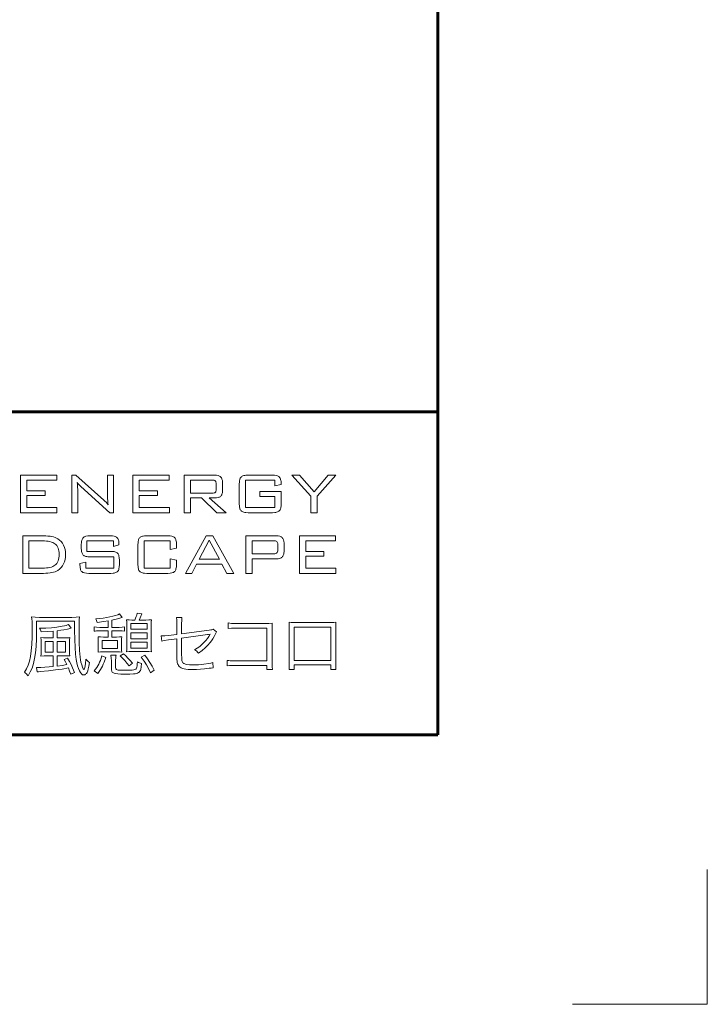
# Model space of a CAD drawing. Extents: x 0 to 420, y 0 to 297.
# Drawn here: x 394 to 420, y 0 to 37 of the extents above; entities that cross this region are included whole.
import ezdxf

# ---------------------------------------------------------------- set-up
doc = ezdxf.new("R2010")
doc.units = 0
doc.layers.add('実線1', color=7, linetype='Continuous', lineweight=25)
doc.layers.add('実線2', color=4, linetype='Continuous', lineweight=15)
doc.styles.add('高さなしMSゴシック', font='txt')

# ---------------------------------------------------------------- blocks, each defined once
blk = doc.blocks.new('*T8')
at = {"color": 0, "lineweight": 60, "transparency": 16777216}
for p, q in [((0, 0), (158, 0)), ((0, 0), (0, -78.2)), ((158, 0), (158, -78.2)), ((0, -4.6), (158, -4.6)), ((0, -78.2), (158, -78.2))]:
    blk.add_line(p, q, dxfattribs=at)
at = {"color": 0, "linetype": 'ByBlock', "lineweight": -2, "transparency": 16777216}
for p, q in [((9.817, 0), (9.817, -78.2)), ((43.595, 0), (43.595, -78.2)), ((80.81, 0), (80.81, -78.2)), ((104.203, 0), (104.203, -78.2)), ((0, -9.2), (80.81, -9.2)), ((104.203, -9.2), (158, -9.2)), ((0, -13.8), (80.81, -13.8)), ((104.203, -13.8), (158, -13.8)), ((0, -18.4), (158, -18.4)), ((0, -23), (158, -23)), ((0, -27.6), (158, -27.6)), ((0, -32.2), (158, -32.2)), ((0, -36.8), (158, -36.8)), ((0, -41.4), (9.817, -41.4)), ((43.595, -41.4), (104.203, -41.4)), ((0, -46), (158, -46)), ((0, -50.6), (80.81, -50.6)), ((0, -55.2), (80.81, -55.2)), ((104.203, -55.2), (158, -55.2)), ((0, -59.8), (9.817, -59.8)), ((43.595, -59.8), (80.81, -59.8)), ((0, -64.4), (9.817, -64.4)), ((43.595, -64.4), (80.81, -64.4)), ((0, -69), (9.817, -69)), ((43.595, -69), (80.81, -69)), ((0, -73.6), (80.81, -73.6))]:
    blk.add_line(p, q, dxfattribs=at)
at = {"color": 0, "linetype": 'Continuous'}
for p, q in [((125.898, -20.695), (138.893, -20.695)), ((125.898, -41.395), (138.893, -41.395)), ((125.898, -66.695), (138.893, -66.695))]:
    blk.add_line(p, q, dxfattribs=at)
at = {"color": 0, "transparency": 16777216, "char_height": 2, "attachment_point": 5, "style": '高さなしMSゴシック'}
for s, insert, width in [('部番', (4.909, -2.3), 9.21716), ('名称', (26.706, -2.3), 33.17778), ('形状', (62.203, -2.3), 36.61519), ('材質', (92.506, -2.3), 22.79241), ('表面処理', (131.101, -2.3), 53.19747), ('(1)', (4.909, -6.9), 9.21716), ('支柱', (26.706, -6.9), 33.17778), ('JIS H 8602 陽極酸化塗装複合皮膜(MB色)', (131.101, -6.9), 53.19747), ('44×70×2.5t', (62.203, -6.9), 36.61519), ('(2)', (4.909, -11.5), 9.21716), ('手摺', (26.706, -11.5), 33.17778), ('φ40(φ36×3.0t)', (62.203, -11.5), 36.61519), ('A6005CS-T5', (92.506, -11.5), 22.79241), ('再生木材表層サンディング仕上(ﾀﾞｰｸｶﾗｰ)', (131.101, -11.5), 53.19747), ('(3)', (4.909, -16.1), 9.21716), ('ビーム', (26.706, -16.1), 33.17778), ('JIS H 8602 陽極酸化塗装複合皮膜(MB色)', (131.101, -16.1), 53.19747), ('φ30.5×4.5t', (62.203, -16.1), 36.61519), ('(4)', (4.909, -20.7), 9.21716), ('端末キャップ', (26.706, -20.7), 33.17778), ('φ40用', (62.203, -20.7), 36.61519), ('PP', (92.506, -20.7), 22.79241), ('{\u3000\u3000\u3000\u3000\u3000}', (131.101, -20.7), 53.19747), ('化粧バー', (26.706, -25.3), 33.17778), ('再生木材', (92.506, -25.3), 22.79241), ('サンディング仕上(ダークカラー)', (131.101, -25.3), 53.19747), ('(5)', (4.909, -25.3), 9.21716), ('t=10', (62.203, -25.3), 36.61519), ('(6)', (4.909, -29.9), 9.21716), ('キャップ金具R', (26.706, -29.9), 33.17778), ('ポリエステル系粉体塗装(MB色)', (131.101, -29.9), 53.19747), ('44×70用', (62.203, -29.9), 36.61519), ('AC7A', (92.506, -29.9), 22.79241), ('(7)', (4.909, -34.5), 9.21716), ('ベースボックス', (26.706, -34.5), 33.17778), ('125×125', (62.203, -34.5), 36.61519), ('SS 400', (92.506, -34.5), 22.79241), ('溶融亜鉛メッキ+ウレタン系塗装(MB色)', (131.101, -34.5), 53.19747), ('(8)', (4.909, -39.1), 9.21716), ('φ28×3.0ｔ', (62.203, -39.1), 36.61519), ('A6063TE-T5', (92.506, -39.1), 22.79241), ('継手', (26.706, -41.4), 33.17778), ('{\u3000\u3000\u3000\u3000\u3000}', (131.101, -41.4), 53.19747), ('(9)', (4.909, -43.7), 9.21716), ('20×17×3.0ｔ', (62.203, -43.7), 36.61519), ('A6063S-T5', (92.506, -43.7), 22.79241), ('(10)', (4.909, -48.3), 9.21716), ('ピアスビス(皿)', (26.706, -48.3), 33.17778), ('φ4×19 B', (62.203, -48.3), 36.61519), ('GB', (131.101, -50.6), 53.19747), ('(11)', (4.909, -52.9), 9.21716), ('六角穴付ボタンボルト', (26.706, -52.9), 33.17778), ('M8×20 B,W,SW', (62.203, -52.9), 36.61519), ('(12)', (4.909, -57.5), 9.21716), ('M5×8 B', (62.203, -57.5), 36.61519), ('(13)', (4.909, -62.1), 9.21716), ('M5×16 B', (62.203, -62.1), 36.61519), ('SUS', (92.506, -62.1), 22.79241), ('六角穴付止ネジ', (26.706, -64.4), 33.17778), ('(14)', (4.909, -66.7), 9.21716), ('M5×20 B', (62.203, -66.7), 36.61519), ('{\u3000\u3000\u3000\u3000\u3000}', (131.101, -66.7), 53.19747), ('(15)', (4.909, -71.3), 9.21716), ('M5×25 B', (62.203, -71.3), 36.61519), ('(16)', (4.909, -75.9), 9.21716), ('アンカーボルト', (26.706, -75.9), 33.17778), ('M10×100', (62.203, -75.9), 36.61519)]:
    blk.add_mtext(s, dxfattribs=dict(at, insert=insert, width=width))
blk = doc.blocks.new('外枠')
at = {"layer": '実線2'}
for p, q in [((420, 0), (420, 5)), ((415, 0), (420, 0))]:
    blk.add_line(p, q, dxfattribs=at)

msp = doc.modelspace()

# ---------------------------------------------------------------- linework, layer by layer
at = {"layer": '実線1', "lineweight": 60}
for p, q in [((410, 287), (410, 10)), ((252, 22), (410, 22)), ((410, 10), (15, 10))]:
    msp.add_line(p, q, dxfattribs=at)
at = {"layer": '実線2'}
for p, q in [((394.523, 19.645), (395.865, 19.645)), ((394.523, 18.253), (394.523, 19.645)), ((395.865, 19.459), (394.755, 19.459)), ((394.755, 19.459), (394.755, 19.069)), ((395.865, 19.645), (395.865, 19.459)), ((396.429, 19.645), (396.575, 19.645)), ((396.429, 18.253), (396.429, 19.645)), ((396.575, 19.645), (397.617, 18.714)), ((397.754, 18.882), (397.754, 19.645)), ((397.754, 19.645), (397.969, 19.645)), ((397.969, 19.645), (397.969, 18.253)), ((398.691, 18.253), (398.691, 19.645)), ((398.691, 19.645), (400.033, 19.645)), ((398.923, 19.459), (398.923, 19.069)), ((400.033, 19.459), (398.923, 19.459)), ((400.033, 19.645), (400.033, 19.459)), ((400.597, 18.253), (400.597, 19.645)), ((400.597, 19.645), (401.72, 19.645)), ((400.829, 19.466), (400.829, 18.977)), ((401.631, 19.466), (400.829, 19.466)), ((402.014, 19.376), (402.014, 19.067)), ((403.959, 19.459), (402.869, 19.459)), ((402.869, 19.459), (402.869, 18.446)), ((402.964, 19.645), (403.865, 19.645)), ((403.959, 19.254), (403.959, 19.459)), ((404.583, 19.645), (404.872, 19.645)), ((405.289, 18.86), (404.583, 19.645)), ((404.872, 19.645), (405.417, 19.025)), ((405.417, 19.025), (405.938, 19.645)), ((406.222, 19.645), (405.522, 18.865)), ((405.938, 19.645), (406.222, 19.645)), ((394.755, 19.069), (395.433, 19.069)), ((395.433, 19.069), (395.433, 18.886)), ((396.643, 19.073), (396.643, 18.253)), ((397.839, 18.253), (396.766, 19.221)), ((398.923, 19.069), (399.601, 19.069)), ((399.601, 19.069), (399.601, 18.886)), ((401.782, 19.12), (401.782, 19.323)), ((402.637, 18.582), (402.637, 19.316)), ((403.395, 19.033), (404.191, 19.033)), ((403.395, 18.854), (403.395, 19.033)), ((404.191, 19.299), (403.959, 19.254)), ((404.191, 19.335), (404.191, 19.299)), ((404.191, 19.033), (404.191, 18.582)), ((394.755, 18.886), (394.755, 18.446)), ((395.433, 18.886), (394.755, 18.886)), ((398.923, 18.886), (398.923, 18.446)), ((399.601, 18.886), (398.923, 18.886)), ((400.829, 18.977), (401.631, 18.977)), ((400.829, 18.798), (400.829, 18.253)), ((401.24, 18.798), (400.829, 18.798)), ((401.807, 18.253), (401.24, 18.798)), ((401.515, 18.798), (402.152, 18.253)), ((401.72, 18.798), (401.515, 18.798)), ((403.959, 18.854), (403.395, 18.854)), ((403.959, 18.446), (403.959, 18.854)), ((405.289, 18.253), (405.289, 18.86)), ((405.522, 18.865), (405.522, 18.253)), ((394.755, 18.446), (395.875, 18.446)), ((395.875, 18.446), (395.875, 18.253)), ((398.923, 18.446), (400.044, 18.446)), ((400.044, 18.446), (400.044, 18.253)), ((402.869, 18.446), (403.959, 18.446)), ((395.875, 18.253), (394.523, 18.253)), ((396.643, 18.253), (396.429, 18.253)), ((397.969, 18.253), (397.839, 18.253)), ((400.044, 18.253), (398.691, 18.253)), ((400.829, 18.253), (400.597, 18.253)), ((402.152, 18.253), (401.807, 18.253)), ((403.865, 18.253), (402.964, 18.253)), ((405.522, 18.253), (405.289, 18.253)), ((394.604, 16), (394.604, 17.392)), ((394.604, 17.392), (395.37, 17.392)), ((395.337, 17.206), (394.836, 17.206)), ((394.836, 17.206), (394.836, 16.193)), ((397.974, 17.206), (396.986, 17.206)), ((396.986, 17.206), (396.986, 16.816)), ((397.103, 17.392), (397.847, 17.392)), ((397.974, 17.003), (397.974, 17.206)), ((400.075, 17.206), (399.109, 17.206)), ((399.109, 17.206), (399.109, 16.193)), ((399.203, 17.392), (399.983, 17.392)), ((400.075, 16.89), (400.075, 17.206)), ((400.645, 16), (401.407, 17.392)), ((401.525, 17.234), (401.15, 16.524)), ((401.407, 17.392), (401.655, 17.392)), ((401.9, 16.524), (401.525, 17.234)), ((401.655, 17.392), (402.431, 16)), ((402.882, 16), (402.882, 17.392)), ((402.882, 17.392), (404.005, 17.392)), ((403.114, 17.213), (403.114, 16.728)), ((403.915, 17.213), (403.114, 17.213)), ((404.869, 16), (404.869, 17.392)), ((404.869, 17.392), (406.211, 17.392)), ((405.101, 17.206), (405.101, 16.816)), ((406.211, 17.206), (405.101, 17.206)), ((406.211, 17.392), (406.211, 17.206)), ((396.778, 16.941), (396.778, 17.063)), ((398.174, 17.06), (397.974, 17.003)), ((398.174, 17.09), (398.174, 17.06)), ((398.877, 16.329), (398.877, 17.063)), ((400.307, 16.933), (400.075, 16.89)), ((400.307, 17.065), (400.307, 16.933)), ((404.067, 16.873), (404.067, 17.067)), ((404.299, 17.122), (404.299, 16.811)), ((396.986, 16.816), (397.867, 16.816)), ((397.981, 16.612), (397.103, 16.612)), ((397.981, 16.193), (397.981, 16.612)), ((398.192, 16.486), (398.192, 16.329)), ((400.075, 16.193), (400.075, 16.542)), ((400.075, 16.542), (400.307, 16.493)), ((400.307, 16.493), (400.307, 16.328)), ((401.15, 16.524), (401.9, 16.524)), ((403.114, 16.728), (403.915, 16.728)), ((403.114, 16.541), (403.114, 16)), ((404.005, 16.541), (403.114, 16.541)), ((405.101, 16.816), (405.779, 16.816)), ((405.779, 16.633), (405.101, 16.633)), ((405.101, 16.633), (405.101, 16.193)), ((405.779, 16.816), (405.779, 16.633)), ((394.836, 16.193), (395.337, 16.193)), ((396.726, 16.366), (396.94, 16.417)), ((396.726, 16.328), (396.726, 16.366)), ((396.94, 16.417), (396.94, 16.193)), ((396.94, 16.193), (397.981, 16.193)), ((399.109, 16.193), (400.075, 16.193)), ((401.053, 16.345), (400.874, 16)), ((401.996, 16.345), (401.053, 16.345)), ((402.174, 16), (401.996, 16.345)), ((405.101, 16.193), (406.222, 16.193)), ((406.222, 16.193), (406.222, 16)), ((395.37, 16), (394.604, 16)), ((397.867, 16), (397.053, 16)), ((399.983, 16), (399.203, 16)), ((400.874, 16), (400.645, 16)), ((402.431, 16), (402.174, 16)), ((403.114, 16), (402.882, 16)), ((406.222, 16), (404.869, 16)), ((395.222, 14.366), (396.425, 14.366)), ((397.916, 14.267), (397.916, 13.995)), ((398.196, 14.492), (398.297, 14.361)), ((398.655, 14.267), (398.761, 14.267)), ((398.855, 14.52), (399.021, 14.492)), ((398.92, 14.267), (399.17, 14.267)), ((400.308, 14.358), (400.512, 14.358)), ((396.531, 14.222), (395.113, 14.222)), ((395.113, 14.222), (395.113, 13.887)), ((396.304, 14.101), (396.403, 13.962)), ((396.531, 13.889), (396.531, 14.222)), ((397.253, 13.851), (397.253, 14.01)), ((397.462, 13.995), (397.772, 13.995)), ((397.772, 13.995), (397.772, 14.24)), ((397.916, 13.995), (398.179, 13.995)), ((398.385, 14.01), (398.385, 13.851)), ((398.466, 13.289), (398.466, 14.073)), ((399.221, 14.139), (398.61, 14.139)), ((398.61, 14.139), (398.61, 13.922)), ((398.61, 13.922), (399.221, 13.922)), ((399.221, 13.922), (399.221, 14.139)), ((399.367, 14.066), (399.367, 13.294)), ((400.318, 13.735), (400.318, 14.126)), ((400.5, 14.126), (400.5, 13.758)), ((400.5, 13.758), (401.524, 13.894)), ((401.668, 13.929), (401.791, 13.826)), ((402.228, 13.957), (402.228, 14.159)), ((402.518, 14.141), (403.729, 14.141)), ((403.666, 13.97), (402.518, 13.97)), ((403.666, 12.751), (403.666, 13.97)), ((403.855, 13.95), (403.855, 12.658)), ((404.493, 12.615), (404.493, 13.985)), ((406.03, 14.008), (404.678, 14.008)), ((404.678, 14.008), (404.678, 12.769)), ((404.68, 14.174), (406.025, 14.174)), ((406.03, 12.769), (406.03, 14.008)), ((406.214, 13.985), (406.214, 12.62)), ((395.512, 13.604), (395.734, 13.604)), ((395.734, 13.604), (395.734, 13.854)), ((395.883, 13.871), (395.883, 13.604)), ((395.883, 13.604), (396.122, 13.604)), ((397.772, 13.864), (397.46, 13.864)), ((397.596, 13.637), (397.772, 13.637)), ((397.772, 13.637), (397.772, 13.864)), ((397.916, 13.864), (397.916, 13.637)), ((398.176, 13.864), (397.916, 13.864)), ((397.916, 13.637), (398.078, 13.637)), ((399.221, 13.798), (398.61, 13.798)), ((398.61, 13.798), (398.61, 13.574)), ((398.61, 13.574), (399.221, 13.574)), ((399.221, 13.574), (399.221, 13.798)), ((399.765, 13.485), (399.743, 13.675)), ((399.998, 13.692), (400.318, 13.735)), ((400.318, 13.571), (400.013, 13.528)), ((400.318, 12.963), (400.318, 13.571)), ((400.5, 13.594), (400.5, 12.999)), ((395.29, 13.125), (395.29, 13.402)), ((395.434, 13.475), (395.434, 13.072)), ((395.734, 13.475), (395.434, 13.475)), ((395.734, 13.072), (395.734, 13.475)), ((396.196, 13.475), (395.883, 13.475)), ((395.883, 13.475), (395.883, 13.072)), ((396.196, 13.072), (396.196, 13.475)), ((396.339, 13.412), (396.339, 13.12)), ((397.407, 13.243), (397.407, 13.478)), ((397.553, 13.513), (397.553, 13.213)), ((398.126, 13.513), (397.553, 13.513)), ((397.553, 13.213), (398.126, 13.213)), ((398.126, 13.213), (398.126, 13.513)), ((398.272, 13.48), (398.272, 13.243)), ((399.221, 13.45), (398.61, 13.45)), ((398.61, 13.45), (398.61, 13.226)), ((398.61, 13.226), (399.221, 13.226)), ((399.221, 13.226), (399.221, 13.45)), ((395.434, 13.072), (395.734, 13.072)), ((395.734, 12.941), (395.509, 12.941)), ((395.734, 12.542), (395.734, 12.941)), ((395.883, 13.072), (396.196, 13.072)), ((396.153, 12.941), (395.883, 12.941)), ((395.883, 12.941), (395.883, 12.557)), ((396.145, 12.797), (396.269, 12.85)), ((397.54, 12.936), (397.682, 12.875)), ((398.093, 13.087), (397.596, 13.087)), ((397.878, 12.968), (398.068, 12.968)), ((398.219, 12.933), (398.338, 13.014)), ((399.173, 13.097), (398.658, 13.097)), ((399.001, 12.888), (399.132, 12.961)), ((395.146, 12.34), (395.113, 12.509)), ((397.894, 12.474), (397.894, 12.749)), ((398.052, 12.759), (398.052, 12.509)), ((398.671, 12.671), (398.547, 12.565)), ((401.663, 12.691), (401.675, 12.487)), ((402.19, 12.57), (402.19, 12.769)), ((403.666, 12.58), (402.46, 12.58)), ((402.465, 12.751), (403.666, 12.751)), ((403.666, 12.429), (403.666, 12.58)), ((404.678, 12.769), (406.03, 12.769)), ((406.03, 12.605), (404.678, 12.605)), ((404.678, 12.605), (404.678, 12.426)), ((406.03, 12.426), (406.03, 12.605)), ((396.529, 12.323), (396.385, 12.262)), ((397.391, 12.287), (397.253, 12.381)), ((399.486, 12.406), (399.342, 12.302)), ((403.868, 12.429), (403.666, 12.429)), ((404.678, 12.426), (404.483, 12.426)), ((406.222, 12.426), (406.03, 12.426))]:
    msp.add_line(p, q, dxfattribs=at)
for points in [[(396.626, 19.378, 0), (396.633, 19.312, 0), (396.639, 19.24, 0), (396.643, 19.073, 0)], [(396.699, 19.284, 0), (396.659, 19.329, 0), (396.626, 19.378, 0)], [(401.748, 19.435, 0), (401.728, 19.448, 0), (401.702, 19.458, 0), (401.669, 19.464, 0), (401.631, 19.466, 0)], [(401.72, 19.645, 0), (401.792, 19.641, 0), (401.853, 19.629, 0), (401.88, 19.62, 0), (401.904, 19.61, 0), (401.925, 19.597, 0), (401.944, 19.582, 0)], [(401.782, 19.323, 0), (401.78, 19.36, 0), (401.774, 19.391, 0), (401.763, 19.416, 0), (401.748, 19.435, 0)], [(401.944, 19.582, 0), (401.96, 19.565, 0), (401.975, 19.545, 0), (401.987, 19.523, 0), (401.997, 19.499, 0), (402.004, 19.472, 0), (402.01, 19.442, 0), (402.014, 19.376, 0)], [(402.637, 19.316, 0), (402.641, 19.404, 0), (402.647, 19.442, 0), (402.654, 19.477, 0), (402.664, 19.507, 0), (402.676, 19.534, 0), (402.69, 19.557, 0), (402.706, 19.576, 0)], [(402.706, 19.576, 0), (402.725, 19.592, 0), (402.748, 19.606, 0), (402.774, 19.618, 0), (402.805, 19.628, 0), (402.839, 19.635, 0), (402.877, 19.641, 0), (402.964, 19.645, 0)], [(403.865, 19.645, 0), (403.949, 19.641, 0), (404.02, 19.629, 0), (404.05, 19.62, 0), (404.077, 19.608, 0), (404.1, 19.595, 0), (404.12, 19.58, 0)], [(404.12, 19.58, 0), (404.136, 19.562, 0), (404.151, 19.54, 0), (404.163, 19.515, 0), (404.173, 19.486, 0), (404.181, 19.453, 0), (404.187, 19.417, 0), (404.191, 19.335, 0)], [(396.766, 19.221, 0), (396.699, 19.284, 0)], [(401.748, 19.007, 0), (401.763, 19.025, 0), (401.774, 19.05, 0), (401.78, 19.082, 0), (401.782, 19.12, 0)], [(402.014, 19.067, 0), (402.01, 19.001, 0), (402.004, 18.971, 0), (401.997, 18.944, 0), (401.987, 18.92, 0), (401.975, 18.898, 0), (401.96, 18.878, 0), (401.944, 18.861, 0)], [(397.617, 18.714, 0), (397.655, 18.678, 0), (397.694, 18.637, 0), (397.776, 18.539, 0)], [(397.776, 18.539, 0), (397.766, 18.609, 0), (397.76, 18.689, 0), (397.755, 18.78, 0), (397.754, 18.882, 0)], [(401.631, 18.977, 0), (401.669, 18.979, 0), (401.702, 18.985, 0), (401.728, 18.994, 0), (401.748, 19.007, 0)], [(401.944, 18.861, 0), (401.925, 18.846, 0), (401.904, 18.833, 0), (401.88, 18.823, 0), (401.853, 18.814, 0), (401.792, 18.802, 0), (401.72, 18.798, 0)], [(402.706, 18.322, 0), (402.69, 18.341, 0), (402.676, 18.364, 0), (402.664, 18.391, 0), (402.654, 18.421, 0), (402.647, 18.456, 0), (402.641, 18.494, 0), (402.637, 18.582, 0)], [(402.964, 18.253, 0), (402.877, 18.257, 0), (402.839, 18.263, 0), (402.805, 18.27, 0), (402.774, 18.28, 0), (402.748, 18.292, 0), (402.725, 18.306, 0), (402.706, 18.322, 0)], [(404.122, 18.322, 0), (404.103, 18.306, 0), (404.08, 18.292, 0), (404.054, 18.28, 0), (404.023, 18.27, 0), (403.989, 18.263, 0), (403.952, 18.257, 0), (403.865, 18.253, 0)], [(404.191, 18.582, 0), (404.187, 18.494, 0), (404.181, 18.456, 0), (404.174, 18.421, 0), (404.164, 18.391, 0), (404.152, 18.364, 0), (404.138, 18.341, 0), (404.122, 18.322, 0)], [(395.8, 17.098, 0), (395.762, 17.123, 0), (395.718, 17.145, 0), (395.668, 17.164, 0), (395.613, 17.179, 0), (395.552, 17.191, 0), (395.486, 17.199, 0), (395.414, 17.204, 0), (395.337, 17.206, 0)], [(395.37, 17.392, 0), (395.459, 17.39, 0), (395.541, 17.385, 0), (395.617, 17.377, 0), (395.687, 17.365, 0), (395.751, 17.35, 0), (395.808, 17.331, 0), (395.859, 17.31, 0), (395.904, 17.284, 0)], [(395.904, 17.284, 0), (395.968, 17.237, 0), (396.025, 17.181, 0), (396.074, 17.117, 0), (396.116, 17.044, 0)], [(396.778, 17.063, 0), (396.783, 17.152, 0), (396.788, 17.191, 0), (396.796, 17.225, 0), (396.805, 17.256, 0), (396.817, 17.283, 0), (396.831, 17.306, 0), (396.847, 17.325, 0)], [(396.847, 17.325, 0), (396.866, 17.34, 0), (396.889, 17.354, 0), (396.916, 17.366, 0), (396.946, 17.375, 0), (397.017, 17.388, 0), (397.103, 17.392, 0)], [(397.847, 17.392, 0), (397.93, 17.388, 0), (397.999, 17.376, 0), (398.029, 17.367, 0), (398.056, 17.356, 0), (398.08, 17.343, 0), (398.1, 17.328, 0)], [(398.1, 17.328, 0), (398.117, 17.311, 0), (398.132, 17.289, 0), (398.145, 17.265, 0), (398.156, 17.237, 0), (398.164, 17.205, 0), (398.169, 17.17, 0), (398.174, 17.09, 0)], [(398.877, 17.063, 0), (398.881, 17.151, 0), (398.886, 17.189, 0), (398.894, 17.224, 0), (398.903, 17.254, 0), (398.915, 17.281, 0), (398.929, 17.304, 0), (398.945, 17.323, 0)], [(398.945, 17.323, 0), (398.964, 17.339, 0), (398.987, 17.353, 0), (399.014, 17.365, 0), (399.044, 17.375, 0), (399.078, 17.382, 0), (399.116, 17.388, 0), (399.203, 17.392, 0)], [(399.983, 17.392, 0), (400.07, 17.388, 0), (400.142, 17.376, 0), (400.172, 17.366, 0), (400.198, 17.355, 0), (400.221, 17.341, 0), (400.24, 17.326, 0)], [(400.24, 17.326, 0), (400.256, 17.307, 0), (400.269, 17.284, 0), (400.281, 17.258, 0), (400.29, 17.227, 0), (400.303, 17.154, 0), (400.307, 17.065, 0)], [(404.031, 17.182, 0), (404.011, 17.195, 0), (403.985, 17.205, 0), (403.953, 17.211, 0), (403.915, 17.213, 0)], [(404.005, 17.392, 0), (404.076, 17.388, 0), (404.137, 17.376, 0), (404.164, 17.367, 0), (404.188, 17.356, 0), (404.21, 17.344, 0), (404.228, 17.329, 0)], [(404.067, 17.067, 0), (404.064, 17.106, 0), (404.058, 17.138, 0), (404.047, 17.163, 0), (404.031, 17.182, 0)], [(404.228, 17.329, 0), (404.245, 17.312, 0), (404.259, 17.292, 0), (404.271, 17.27, 0), (404.281, 17.245, 0), (404.294, 17.189, 0), (404.299, 17.122, 0)], [(395.954, 16.705, 0), (395.952, 16.772, 0), (395.944, 16.833, 0), (395.932, 16.89, 0), (395.916, 16.941, 0), (395.894, 16.988, 0), (395.868, 17.029, 0), (395.836, 17.066, 0), (395.8, 17.098, 0)], [(396.116, 17.044, 0), (396.15, 16.965, 0), (396.174, 16.882, 0), (396.188, 16.795, 0), (396.193, 16.704, 0)], [(396.848, 16.681, 0), (396.831, 16.7, 0), (396.817, 16.723, 0), (396.805, 16.749, 0), (396.796, 16.78, 0), (396.788, 16.815, 0), (396.783, 16.853, 0), (396.778, 16.941, 0)], [(404.033, 16.759, 0), (404.048, 16.777, 0), (404.058, 16.803, 0), (404.065, 16.835, 0), (404.067, 16.873, 0)], [(395.8, 16.302, 0), (395.836, 16.333, 0), (395.868, 16.37, 0), (395.894, 16.413, 0), (395.916, 16.461, 0), (395.932, 16.514, 0), (395.944, 16.572, 0), (395.952, 16.636, 0), (395.954, 16.705, 0)], [(396.193, 16.704, 0), (396.188, 16.606, 0), (396.175, 16.514, 0), (396.152, 16.429, 0), (396.121, 16.351, 0), (396.08, 16.28, 0), (396.031, 16.216, 0), (395.972, 16.159, 0), (395.904, 16.108, 0)], [(397.103, 16.612, 0), (397.017, 16.616, 0), (396.98, 16.621, 0), (396.946, 16.629, 0), (396.916, 16.639, 0), (396.889, 16.65, 0), (396.867, 16.664, 0), (396.848, 16.681, 0)], [(397.867, 16.816, 0), (397.954, 16.811, 0), (397.992, 16.806, 0), (398.026, 16.798, 0), (398.056, 16.788, 0), (398.082, 16.776, 0), (398.105, 16.762, 0), (398.124, 16.745, 0)], [(398.124, 16.745, 0), (398.14, 16.726, 0), (398.154, 16.703, 0), (398.165, 16.676, 0), (398.175, 16.645, 0), (398.187, 16.573, 0), (398.192, 16.486, 0)], [(403.915, 16.728, 0), (403.954, 16.73, 0), (403.986, 16.735, 0), (404.013, 16.745, 0), (404.033, 16.759, 0)], [(404.228, 16.605, 0), (404.21, 16.59, 0), (404.188, 16.577, 0), (404.164, 16.566, 0), (404.137, 16.557, 0), (404.076, 16.545, 0), (404.005, 16.541, 0)], [(404.299, 16.811, 0), (404.294, 16.745, 0), (404.289, 16.715, 0), (404.281, 16.688, 0), (404.271, 16.664, 0), (404.259, 16.642, 0), (404.245, 16.622, 0), (404.228, 16.605, 0)], [(395.337, 16.193, 0), (395.415, 16.195, 0), (395.487, 16.2, 0), (395.554, 16.209, 0), (395.614, 16.22, 0), (395.67, 16.236, 0), (395.719, 16.254, 0), (395.762, 16.276, 0), (395.8, 16.302, 0)], [(395.904, 16.108, 0), (395.86, 16.083, 0), (395.809, 16.061, 0), (395.752, 16.042, 0), (395.688, 16.027, 0), (395.618, 16.015, 0), (395.542, 16.007, 0), (395.459, 16.002, 0), (395.37, 16, 0)], [(396.795, 16.068, 0), (396.778, 16.087, 0), (396.764, 16.11, 0), (396.753, 16.137, 0), (396.743, 16.168, 0), (396.735, 16.202, 0), (396.73, 16.24, 0), (396.726, 16.328, 0)], [(398.192, 16.329, 0), (398.187, 16.241, 0), (398.175, 16.168, 0), (398.165, 16.138, 0), (398.154, 16.111, 0), (398.14, 16.088, 0), (398.124, 16.069, 0)], [(398.945, 16.069, 0), (398.929, 16.088, 0), (398.915, 16.111, 0), (398.903, 16.138, 0), (398.894, 16.168, 0), (398.886, 16.203, 0), (398.881, 16.241, 0), (398.877, 16.329, 0)], [(400.307, 16.328, 0), (400.303, 16.239, 0), (400.29, 16.166, 0), (400.281, 16.135, 0), (400.269, 16.109, 0), (400.256, 16.086, 0), (400.24, 16.067, 0)], [(397.053, 16, 0), (396.966, 16.004, 0), (396.894, 16.017, 0), (396.863, 16.027, 0), (396.837, 16.038, 0), (396.814, 16.052, 0), (396.795, 16.068, 0)], [(398.124, 16.069, 0), (398.105, 16.053, 0), (398.083, 16.039, 0), (398.056, 16.027, 0), (398.026, 16.017, 0), (397.992, 16.01, 0), (397.954, 16.004, 0), (397.867, 16, 0)], [(399.203, 16, 0), (399.116, 16.004, 0), (399.078, 16.01, 0), (399.044, 16.017, 0), (399.014, 16.027, 0), (398.987, 16.039, 0), (398.964, 16.053, 0), (398.945, 16.069, 0)], [(400.24, 16.067, 0), (400.221, 16.051, 0), (400.198, 16.038, 0), (400.172, 16.026, 0), (400.142, 16.017, 0), (400.07, 16.004, 0), (399.983, 16, 0)], [(394.954, 13.982, 0), (394.953, 14.118, 0), (394.95, 14.221, 0), (394.944, 14.305, 0), (394.934, 14.381, 0)], [(394.934, 14.381, 0), (395.069, 14.37, 0), (395.222, 14.366, 0)], [(396.425, 14.366, 0), (396.586, 14.37, 0), (396.71, 14.381, 0)], [(396.71, 14.381, 0), (396.702, 14.279, 0), (396.697, 14.16, 0), (396.693, 13.793, 0)], [(397.311, 14.313, 0), (397.457, 14.326, 0), (397.594, 14.342, 0), (397.723, 14.361, 0), (397.841, 14.382, 0), (397.949, 14.407, 0), (398.045, 14.433, 0), (398.128, 14.461, 0), (398.196, 14.492, 0)], [(397.364, 14.179, 0), (397.342, 14.25, 0), (397.311, 14.313, 0)], [(398.174, 14.33, 0), (397.916, 14.267, 0)], [(398.242, 14.348, 0), (398.174, 14.33, 0)], [(398.297, 14.361, 0), (398.242, 14.348, 0)], [(398.466, 14.073, 0), (398.464, 14.185, 0), (398.456, 14.275, 0)], [(398.456, 14.275, 0), (398.549, 14.269, 0), (398.655, 14.267, 0)], [(398.761, 14.267, 0), (398.792, 14.336, 0), (398.816, 14.394, 0), (398.835, 14.452, 0), (398.855, 14.52, 0)], [(399.021, 14.492, 0), (398.961, 14.352, 0), (398.92, 14.267, 0)], [(399.17, 14.267, 0), (399.286, 14.269, 0), (399.377, 14.275, 0)], [(399.377, 14.275, 0), (399.369, 14.185, 0), (399.367, 14.066, 0)], [(400.318, 14.126, 0), (400.317, 14.26, 0), (400.308, 14.358, 0)], [(400.512, 14.358, 0), (400.502, 14.257, 0), (400.5, 14.126, 0)], [(394.669, 12.328, 0), (394.746, 12.454, 0), (394.809, 12.589, 0), (394.858, 12.741, 0), (394.896, 12.916, 0), (394.923, 13.12, 0), (394.941, 13.362, 0), (394.951, 13.647, 0), (394.954, 13.982, 0)], [(395.229, 13.965, 0), (395.463, 13.969, 0), (395.673, 13.981, 0), (395.87, 14.003, 0), (396.064, 14.035, 0)], [(395.292, 13.828, 0), (395.266, 13.898, 0), (395.249, 13.931, 0), (395.229, 13.965, 0)], [(396.403, 13.962, 0), (396.261, 13.931, 0), (396.135, 13.906, 0), (396.013, 13.887, 0), (395.883, 13.871, 0)], [(396.064, 14.035, 0), (396.158, 14.053, 0), (396.222, 14.068, 0), (396.267, 14.083, 0), (396.304, 14.101, 0)], [(397.253, 14.01, 0), (397.346, 13.999, 0), (397.462, 13.995, 0)], [(397.772, 14.24, 0), (397.615, 14.215, 0), (397.364, 14.179, 0)], [(398.179, 13.995, 0), (398.292, 13.999, 0), (398.385, 14.01, 0)], [(401.524, 13.894, 0), (401.581, 13.901, 0), (401.616, 13.907, 0), (401.641, 13.916, 0), (401.668, 13.929, 0)], [(402.228, 14.159, 0), (402.287, 14.15, 0), (402.345, 14.144, 0), (402.518, 14.141, 0)], [(402.518, 13.97, 0), (402.348, 13.967, 0), (402.228, 13.957, 0)], [(403.729, 14.141, 0), (403.86, 14.146, 0)], [(403.86, 14.146, 0), (403.856, 14.058, 0), (403.855, 13.95, 0)], [(404.483, 14.182, 0), (404.564, 14.176, 0), (404.68, 14.174, 0)], [(404.493, 13.985, 0), (404.491, 14.099, 0), (404.483, 14.182, 0)], [(406.025, 14.174, 0), (406.142, 14.175, 0), (406.222, 14.182, 0)], [(406.222, 14.182, 0), (406.215, 14.099, 0), (406.214, 13.985, 0)], [(395.113, 13.887, 0), (395.11, 13.566, 0), (395.098, 13.287, 0), (395.077, 13.045, 0), (395.046, 12.835, 0), (395.005, 12.65, 0), (394.951, 12.486, 0), (394.885, 12.338, 0), (394.805, 12.199, 0)], [(395.29, 13.402, 0), (395.288, 13.514, 0), (395.282, 13.614, 0)], [(395.282, 13.614, 0), (395.379, 13.606, 0), (395.512, 13.604, 0)], [(395.734, 13.854, 0), (395.535, 13.837, 0), (395.292, 13.828, 0)], [(396.122, 13.604, 0), (396.258, 13.606, 0), (396.309, 13.609, 0), (396.35, 13.614, 0)], [(396.35, 13.614, 0), (396.342, 13.528, 0), (396.339, 13.412, 0)], [(396.587, 12.797, 0), (396.562, 12.994, 0), (396.545, 13.244, 0), (396.535, 13.543, 0), (396.531, 13.889, 0)], [(396.693, 13.793, 0), (396.697, 13.43, 0), (396.71, 13.134, 0), (396.733, 12.894, 0), (396.748, 12.792, 0), (396.766, 12.701, 0)], [(397.46, 13.864, 0), (397.34, 13.861, 0), (397.294, 13.857, 0), (397.253, 13.851, 0)], [(397.407, 13.478, 0), (397.405, 13.567, 0), (397.399, 13.644, 0)], [(397.399, 13.644, 0), (397.486, 13.639, 0), (397.596, 13.637, 0)], [(398.078, 13.637, 0), (398.191, 13.639, 0), (398.28, 13.644, 0)], [(398.385, 13.851, 0), (398.288, 13.861, 0), (398.176, 13.864, 0)], [(398.28, 13.644, 0), (398.274, 13.572, 0), (398.272, 13.48, 0)], [(399.743, 13.675, 0), (399.781, 13.675, 0)], [(400.013, 13.528, 0), (399.857, 13.506, 0), (399.765, 13.485, 0)], [(399.781, 13.675, 0), (399.873, 13.68, 0), (399.998, 13.692, 0)], [(401.463, 13.728, 0), (400.5, 13.594, 0)], [(400.979, 13.16, 0), (401.078, 13.223, 0), (401.169, 13.288, 0), (401.252, 13.357, 0), (401.327, 13.428, 0), (401.394, 13.502, 0), (401.454, 13.58, 0), (401.507, 13.661, 0), (401.552, 13.745, 0)], [(401.494, 13.733, 0), (401.463, 13.728, 0)], [(401.552, 13.745, 0), (401.494, 13.733, 0)], [(401.751, 13.755, 0), (401.702, 13.656, 0), (401.654, 13.572, 0), (401.607, 13.499, 0), (401.559, 13.432, 0)], [(401.791, 13.826, 0), (401.751, 13.755, 0)], [(397.399, 13.079, 0), (397.405, 13.155, 0), (397.407, 13.243, 0)], [(398.272, 13.243, 0), (398.274, 13.15, 0), (398.28, 13.079, 0)], [(398.456, 13.089, 0), (398.464, 13.177, 0), (398.466, 13.289, 0)], [(399.367, 13.294, 0), (399.369, 13.178, 0), (399.377, 13.089, 0)], [(401.559, 13.432, 0), (401.474, 13.332, 0), (401.374, 13.233, 0), (401.26, 13.136, 0), (401.13, 13.039, 0)], [(395.28, 12.928, 0), (395.288, 13.012, 0), (395.29, 13.125, 0)], [(395.509, 12.941, 0), (395.397, 12.938, 0), (395.28, 12.928, 0)], [(396.246, 12.61, 0), (396.193, 12.717, 0), (396.145, 12.797, 0)], [(396.35, 12.933, 0), (396.257, 12.939, 0), (396.153, 12.941, 0)], [(396.269, 12.85, 0), (396.337, 12.73, 0), (396.396, 12.617, 0), (396.456, 12.489, 0), (396.529, 12.323, 0)], [(396.339, 13.12, 0), (396.342, 13.008, 0), (396.35, 12.933, 0)], [(396.869, 12.227, 0), (396.848, 12.229, 0), (396.827, 12.237, 0), (396.806, 12.25, 0), (396.785, 12.268, 0), (396.744, 12.318, 0), (396.705, 12.385, 0), (396.669, 12.468, 0), (396.637, 12.565, 0), (396.609, 12.675, 0), (396.587, 12.797, 0)], [(396.905, 12.507, 0), (396.929, 12.641, 0), (396.95, 12.817, 0)], [(396.95, 12.817, 0), (396.981, 12.78, 0), (397.011, 12.749, 0), (397.042, 12.72, 0), (397.076, 12.693, 0)], [(397.253, 12.381, 0), (397.349, 12.51, 0), (397.388, 12.572, 0), (397.423, 12.634, 0), (397.455, 12.7, 0), (397.484, 12.77, 0), (397.54, 12.936, 0)], [(397.682, 12.875, 0), (397.624, 12.702, 0), (397.593, 12.628, 0), (397.561, 12.558, 0), (397.526, 12.492, 0), (397.486, 12.426, 0), (397.391, 12.287, 0)], [(397.596, 13.087, 0), (397.49, 13.085, 0), (397.399, 13.079, 0)], [(397.894, 12.749, 0), (397.89, 12.857, 0), (397.878, 12.968, 0)], [(398.068, 12.968, 0), (398.06, 12.922, 0), (398.055, 12.877, 0), (398.052, 12.759, 0)], [(398.28, 13.079, 0), (398.199, 13.085, 0), (398.093, 13.087, 0)], [(398.547, 12.565, 0), (398.472, 12.669, 0), (398.397, 12.759, 0), (398.315, 12.845, 0), (398.219, 12.933, 0)], [(398.338, 13.014, 0), (398.427, 12.934, 0), (398.505, 12.857, 0), (398.583, 12.773, 0), (398.671, 12.671, 0)], [(398.658, 13.097, 0), (398.55, 13.095, 0), (398.456, 13.089, 0)], [(399.342, 12.302, 0), (399.267, 12.467, 0), (399.193, 12.605, 0), (399.109, 12.739, 0), (399.001, 12.888, 0)], [(399.132, 12.961, 0), (399.236, 12.822, 0), (399.323, 12.693, 0), (399.403, 12.559, 0), (399.486, 12.406, 0)], [(399.377, 13.089, 0), (399.278, 13.095, 0), (399.173, 13.097, 0)], [(400.411, 12.547, 0), (400.386, 12.578, 0), (400.365, 12.61, 0), (400.349, 12.646, 0), (400.336, 12.689, 0), (400.328, 12.74, 0), (400.322, 12.801, 0), (400.318, 12.963, 0)], [(400.5, 12.999, 0), (400.502, 12.854, 0), (400.506, 12.802, 0), (400.511, 12.761, 0), (400.52, 12.729, 0), (400.531, 12.704, 0), (400.545, 12.683, 0), (400.563, 12.666, 0)], [(401.13, 13.039, 0), (401.092, 13.08, 0), (401.059, 13.11, 0), (401.024, 13.134, 0), (400.979, 13.16, 0)], [(395.113, 12.509, 0), (395.184, 12.504, 0)], [(395.184, 12.504, 0), (395.282, 12.507, 0), (395.424, 12.516, 0), (395.583, 12.528, 0), (395.734, 12.542, 0)], [(396.297, 12.489, 0), (396.062, 12.448, 0), (395.822, 12.413, 0), (395.559, 12.383, 0), (395.257, 12.355, 0)], [(395.883, 12.557, 0), (396.062, 12.58, 0), (396.246, 12.61, 0)], [(396.385, 12.262, 0), (396.345, 12.374, 0), (396.297, 12.489, 0)], [(396.766, 12.701, 0), (396.792, 12.6, 0), (396.82, 12.514, 0), (396.848, 12.456, 0), (396.86, 12.439, 0), (396.869, 12.434, 0)], [(396.869, 12.434, 0), (396.879, 12.437, 0), (396.888, 12.449, 0), (396.896, 12.472, 0), (396.905, 12.507, 0)], [(397.076, 12.693, 0), (397.057, 12.559, 0), (397.038, 12.458, 0), (397.016, 12.381, 0), (396.99, 12.32, 0)], [(397.994, 12.292, 0), (397.968, 12.304, 0), (397.946, 12.318, 0), (397.928, 12.334, 0), (397.915, 12.353, 0), (397.905, 12.376, 0), (397.898, 12.403, 0), (397.895, 12.436, 0), (397.894, 12.474, 0)], [(398.052, 12.509, 0), (398.055, 12.471, 0), (398.058, 12.457, 0), (398.063, 12.446, 0), (398.07, 12.437, 0), (398.08, 12.429, 0), (398.108, 12.418, 0)], [(398.383, 12.401, 0), (398.593, 12.404, 0), (398.667, 12.408, 0), (398.724, 12.415, 0), (398.766, 12.425, 0), (398.796, 12.439, 0), (398.816, 12.457, 0), (398.83, 12.479, 0)], [(399.016, 12.658, 0), (399.002, 12.531, 0), (398.982, 12.434, 0), (398.968, 12.396, 0), (398.95, 12.364, 0), (398.928, 12.337, 0), (398.901, 12.315, 0), (398.867, 12.298, 0), (398.826, 12.285, 0), (398.777, 12.275, 0), (398.719, 12.268, 0), (398.575, 12.261, 0), (398.385, 12.26, 0)], [(398.83, 12.479, 0), (398.841, 12.516, 0), (398.849, 12.568, 0), (398.855, 12.635, 0), (398.86, 12.716, 0)], [(398.86, 12.716, 0), (398.896, 12.696, 0), (398.931, 12.68, 0), (398.97, 12.668, 0), (399.016, 12.658, 0)], [(400.926, 12.429, 0), (400.825, 12.43, 0), (400.736, 12.435, 0), (400.658, 12.444, 0), (400.591, 12.457, 0), (400.534, 12.473, 0), (400.485, 12.493, 0), (400.445, 12.518, 0), (400.411, 12.547, 0)], [(400.563, 12.666, 0), (400.585, 12.65, 0), (400.613, 12.637, 0), (400.647, 12.626, 0), (400.688, 12.617, 0), (400.792, 12.606, 0), (400.929, 12.603, 0)], [(401.524, 12.474, 0), (401.347, 12.453, 0), (401.194, 12.439, 0), (401.056, 12.431, 0), (400.926, 12.429, 0)], [(400.929, 12.603, 0), (401.128, 12.609, 0), (401.322, 12.626, 0), (401.503, 12.654, 0), (401.586, 12.671, 0), (401.663, 12.691, 0)], [(401.675, 12.487, 0), (401.6, 12.482, 0), (401.524, 12.474, 0)], [(402.19, 12.769, 0), (402.246, 12.76, 0), (402.3, 12.755, 0), (402.465, 12.751, 0)], [(402.46, 12.58, 0), (402.273, 12.577, 0), (402.19, 12.57, 0)], [(403.855, 12.658, 0), (403.859, 12.525, 0), (403.868, 12.429, 0)], [(404.483, 12.426, 0), (404.491, 12.51, 0), (404.493, 12.615, 0)], [(406.214, 12.62, 0), (406.216, 12.515, 0), (406.222, 12.426, 0)], [(394.805, 12.199, 0), (394.773, 12.238, 0), (394.742, 12.271, 0), (394.709, 12.3, 0), (394.669, 12.328, 0)], [(395.257, 12.355, 0), (395.195, 12.349, 0), (395.146, 12.34, 0)], [(396.99, 12.32, 0), (396.965, 12.28, 0), (396.951, 12.264, 0), (396.936, 12.251, 0), (396.921, 12.24, 0), (396.904, 12.233, 0), (396.887, 12.228, 0), (396.869, 12.227, 0)], [(398.385, 12.26, 0), (398.242, 12.262, 0), (398.132, 12.267, 0), (398.052, 12.278, 0), (397.994, 12.292, 0)], [(398.108, 12.418, 0), (398.146, 12.41, 0), (398.201, 12.405, 0), (398.279, 12.402, 0), (398.383, 12.401, 0)]]:
    msp.add_polyline3d(points, dxfattribs=at)

# ---------------------------------------------------------------- block references
for name, p in [('外枠', (0, 0)), ('*T8', (252, 100.2))]:
    msp.add_blockref(name, p)

doc.saveas('drawing.dxf')
